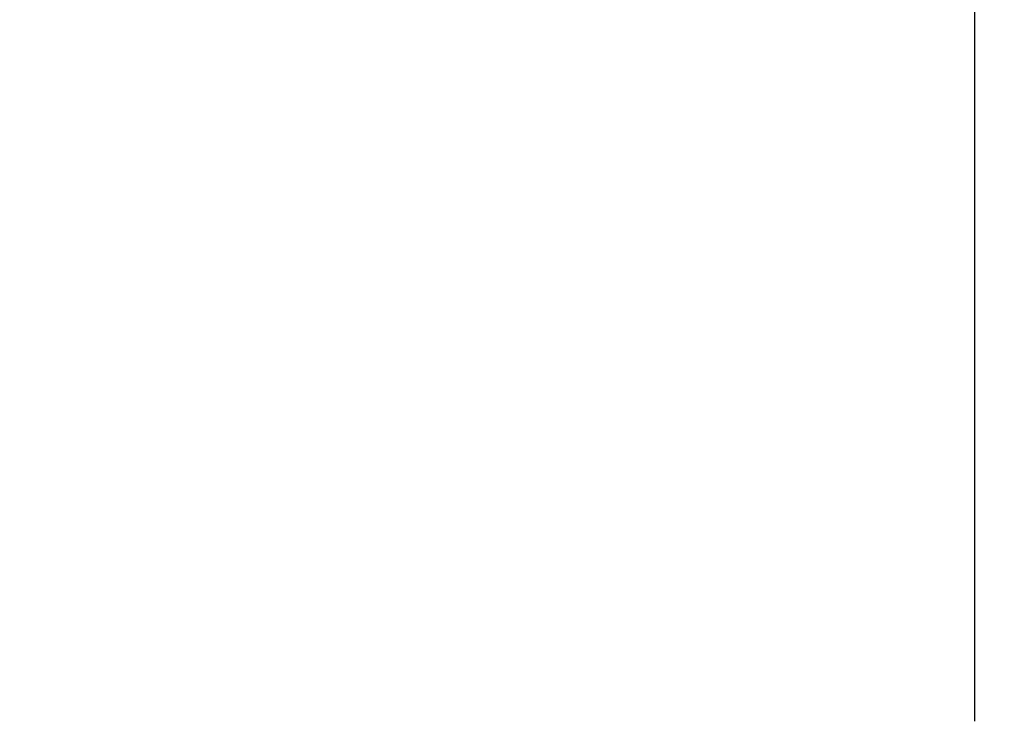
# Model space of a CAD drawing. Extents: x 0 to 420, y 0 to 297.
# Drawn here: x 82 to 96, y 235 to 244 of the extents above; entities that cross this region are included whole.
import ezdxf
from ezdxf.enums import TextEntityAlignment as Align

# ---------------------------------------------------------------- set-up
doc = ezdxf.new("R2010")
doc.units = 0
doc.header["$LTSCALE"] = 23.1
doc.layers.get('0').update_dxf_attribs({"linetype": 'CONTINUOUS'})
doc.layers.add('ZEICHNUNGSBEMAßUNGEN', color=7, linetype='CONTINUOUS')
doc.styles.get("Standard").update_dxf_attribs({"font": 'txt', "width": 0.8})
doc.dimstyles.get("Standard").update_dxf_attribs({"dimtxt": 0.18, "dimasz": 0.18, "dimexe": 0.18, "dimexo": 0.0625, "dimgap": 0.09, "dimtad": 0, "dimtih": 1, "dimtoh": 1, "dimdec": 4, "dimzin": 0, "dimtxsty": 'STANDARD', "dimcen": 0.09, "dimazin": 3, "dimtfac": 1, "dimtdec": 4, "dimtofl": 0, "dimtmove": 0, "dimatfit": 3, "dimtolj": 1, "dimtzin": 0})

# ---------------------------------------------------------------- blocks, each defined once
blk = doc.blocks.new('*D4')
at = {"layer": 'ZEICHNUNGSBEMAßUNGEN', "color": 2, "linetype": 'CONTINUOUS'}
for p, q in [((109.07, 241.881), (109.07, 253.439)), ((118.07, 243.236), (118.07, 253.439)), ((109.07, 251.939), (82.787, 251.939)), ((82.787, 251.939), (113.57, 251.939)), ((124.07, 251.939), (113.57, 251.939)), ((118.07, 251.939), (124.07, 251.939))]:
    blk.add_line(p, q, dxfattribs=at)
for points in [[(105.57, 251.501), (109.07, 251.939), (105.57, 252.376), (105.57, 251.501)], [(121.57, 252.376), (118.07, 251.939), (121.57, 251.501), (121.57, 252.376)]]:
    blk.add_lwpolyline(points, dxfattribs=at)
at = {"layer": 'ZEICHNUNGSBEMAßUNGEN', "color": 2, "linetype": 'CONTINUOUS', "oblique": 15}
for s, p, p2 in [('[', (93.537, 252.845), (95.037, 252.845)), (']', (104.537, 252.845), (106.037, 252.845)), ('4,5', (82.787, 252.845), (90.037, 252.845)), ('.177', (95.037, 252.845), (104.537, 252.845))]:
    blk.add_text(s, height=3.5, dxfattribs=at).set_placement(p, p2, align=Align.FIT)
blk = doc.blocks.new('*D10')
at = {"layer": 'ZEICHNUNGSBEMAßUNGEN', "color": 2, "linetype": 'CONTINUOUS'}
for p, q in [((95.129, 259.632), (95.129, 263.808)), ((117.32, 243.84), (117.32, 263.808)), ((95.129, 262.308), (106.225, 262.308)), ((117.32, 262.308), (106.225, 262.308)), ((95.129, 235.015), (95.129, 248.949))]:
    blk.add_line(p, q, dxfattribs=at)
for points in [[(98.629, 262.745), (95.129, 262.308), (98.629, 261.87), (98.629, 262.745)], [(113.82, 261.87), (117.32, 262.308), (113.82, 262.745), (113.82, 261.87)]]:
    blk.add_lwpolyline(points, dxfattribs=at)
at = {"layer": 'ZEICHNUNGSBEMAßUNGEN', "color": 2, "linetype": 'CONTINUOUS', "oblique": 15}
for s, p, p2 in [('[', (105.878, 263.213), (107.378, 263.213)), (']', (117.378, 263.213), (118.878, 263.213)), ('.437', (107.378, 263.213), (117.378, 263.213)), ('11,1', (94.378, 263.213), (102.378, 263.213))]:
    blk.add_text(s, height=3.5, dxfattribs=at).set_placement(p, p2, align=Align.FIT)

msp = doc.modelspace()

# ---------------------------------------------------------------- linework, layer by layer
at = {"color": 7, "linetype": 'CONTINUOUS'}
msp.add_line((95.12926, 234.8064), (95.12926, 235.81689), dxfattribs=at)

# ---------------------------------------------------------------- dimensions: what is measured, and where the dimension line sits
at = {"layer": 'ZEICHNUNGSBEMAßUNGEN', "color": 2, "linetype": 'CONTINUOUS'}
dim = msp.add_linear_dim(base=(95.12926, 262.30751), p1=(117.31975, 243.84004), p2=(95.12926, 235.01506), angle=180, dimstyle='Standard', dxfattribs=at)
dim.commit()
dim.dimension.update_dxf_attribs({"geometry": '*D10', "text_midpoint": (106.62777, 264.96338)})
dim = msp.add_linear_dim(base=(118.07022, 251.93883), p1=(109.07022, 241.88073), p2=(118.07022, 243.23561), dimstyle='Standard', dxfattribs=at)
dim.commit()
dim.dimension.update_dxf_attribs({"geometry": '*D4', "text_midpoint": (94.41211, 254.5947)})

doc.saveas('drawing.dxf')
